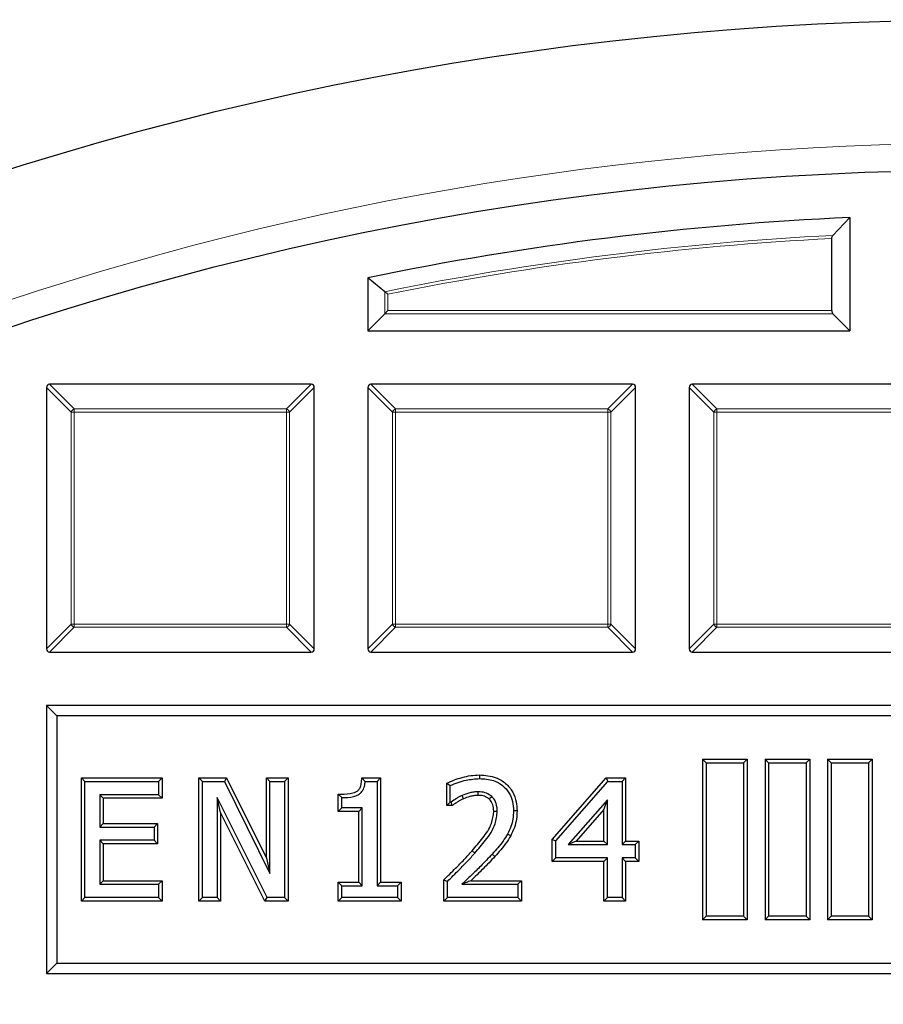
# Model space of a CAD drawing. Units: millimetres. Extents: x 0 to 420, y 0 to 297.
# Drawn here: x 104 to 113, y 231 to 243 of the extents above; entities that cross this region are included whole.
import ezdxf

# ---------------------------------------------------------------- set-up
doc = ezdxf.new("R2010")
doc.units = ezdxf.units.MM

msp = doc.modelspace()

# ---------------------------------------------------------------- linework, layer by layer
at = {"color": 7, "linetype": 'Continuous', "lineweight": 25}
for p, q in [((112.927, 240.3056), (112.7365, 240.1059)), ((112.927, 240.3056), (112.927, 239.0387)), ((112.7249, 239.2639), (112.7249, 240.0706)), ((107.527, 239.6312), (107.527, 239.0387)), ((107.7175, 239.4757), (107.527, 239.6312)), ((107.7522, 239.2639), (107.7175, 239.2292)), ((107.7175, 239.2292), (107.527, 239.0387)), ((112.7365, 239.2292), (112.927, 239.0387)), ((107.527, 239.0387), (112.927, 239.0387)), ((103.927, 238.404), (103.927, 235.4733)), ((106.8923, 238.4387), (103.9616, 238.4387)), ((106.927, 235.4733), (106.927, 238.404)), ((107.527, 238.404), (107.527, 235.4733)), ((110.4923, 238.4387), (107.5616, 238.4387)), ((110.527, 235.4733), (110.527, 238.404)), ((111.127, 238.404), (111.127, 235.4733)), ((114.0923, 238.4387), (111.1616, 238.4387)), ((103.9616, 235.4387), (106.8923, 235.4387)), ((107.5616, 235.4387), (110.4923, 235.4387)), ((111.1616, 235.4387), (114.0923, 235.4387)), ((104.0425, 234.7232), (103.927, 234.8387)), ((103.927, 234.8387), (103.927, 231.8387)), ((124.927, 234.8387), (103.927, 234.8387)), ((104.0425, 234.7232), (104.0425, 231.9542)), ((124.8115, 234.7232), (104.0425, 234.7232)), ((111.3172, 234.1985), (111.277, 234.2387)), ((111.277, 234.2387), (111.777, 234.2387)), ((111.277, 234.2387), (111.277, 232.4387)), ((111.3172, 234.1985), (111.7368, 234.1985)), ((111.3172, 234.1985), (111.3172, 232.4789)), ((111.7368, 234.1985), (111.777, 234.2387)), ((111.7368, 234.1985), (111.7368, 232.4789)), ((111.777, 234.2387), (111.777, 232.4387)), ((112.0172, 234.1985), (111.977, 234.2387)), ((111.977, 234.2387), (112.477, 234.2387)), ((111.977, 234.2387), (111.977, 232.4387)), ((112.0172, 234.1985), (112.4368, 234.1985)), ((112.0172, 234.1985), (112.0172, 232.4789)), ((112.4368, 234.1985), (112.477, 234.2387)), ((112.4368, 234.1985), (112.4368, 232.4789)), ((112.477, 234.2387), (112.477, 232.4387)), ((112.7172, 234.1985), (112.677, 234.2387)), ((112.677, 234.2387), (113.177, 234.2387)), ((112.677, 234.2387), (112.677, 232.4387)), ((112.7172, 234.1985), (113.1368, 234.1985)), ((112.7172, 234.1985), (112.7172, 232.4789)), ((113.1368, 234.1985), (113.177, 234.2387)), ((113.1368, 234.1985), (113.1368, 232.4789)), ((113.177, 234.2387), (113.177, 232.4387)), ((108.7785, 234.0618), (108.7785, 234.0216)), ((104.3184, 232.6485), (104.3184, 234.0289)), ((104.3184, 234.0289), (104.3586, 233.9887)), ((104.3184, 234.0289), (105.2216, 234.0289)), ((104.3586, 232.6887), (104.3586, 233.9887)), ((104.3586, 233.9887), (105.1814, 233.9887)), ((105.2216, 234.0289), (105.1814, 233.9887)), ((105.1814, 233.9887), (105.1814, 233.8406)), ((105.2216, 234.0289), (105.2216, 233.8004)), ((105.6332, 232.6485), (105.6332, 234.0289)), ((105.6332, 234.0289), (105.6734, 233.9887)), ((105.6332, 234.0289), (105.9447, 234.0289)), ((105.6734, 232.6887), (105.6734, 233.9887)), ((105.6734, 233.9887), (105.9198, 233.9887)), ((105.9447, 234.0289), (105.9198, 233.9887)), ((105.9198, 233.9887), (106.4304, 232.9594)), ((105.9447, 234.0289), (106.3902, 233.1309)), ((106.3902, 233.1309), (106.3902, 234.0289)), ((106.3902, 234.0289), (106.4304, 233.9887)), ((106.3902, 234.0289), (106.6352, 234.0289)), ((106.4304, 232.9594), (106.4304, 233.9887)), ((106.4304, 233.9887), (106.595, 233.9887)), ((106.6352, 234.0289), (106.595, 233.9887)), ((106.595, 233.9887), (106.595, 232.6887)), ((106.6352, 234.0289), (106.6352, 232.6485)), ((107.4606, 234.0289), (107.4971, 233.9887)), ((107.4606, 234.0289), (107.6702, 234.0289)), ((107.4971, 233.9887), (107.63, 233.9887)), ((107.6702, 234.0289), (107.63, 233.9887)), ((107.63, 233.9887), (107.63, 232.8203)), ((107.6702, 234.0289), (107.6702, 232.8605)), ((108.411, 233.7181), (108.411, 233.9687)), ((108.411, 233.9687), (108.4512, 233.9432)), ((109.5941, 233.3394), (110.199, 234.0289)), ((109.6343, 233.3243), (110.2172, 233.9887)), ((110.199, 234.0289), (110.2172, 233.9887)), ((110.199, 234.0289), (110.415, 234.0289)), ((110.2172, 233.9887), (110.3748, 233.9887)), ((110.415, 234.0289), (110.3748, 233.9887)), ((110.3748, 233.9887), (110.3748, 233.2811)), ((110.415, 234.0289), (110.415, 233.3213)), ((104.5634, 233.8004), (104.5232, 233.8406)), ((104.5232, 233.8406), (104.5232, 233.4786)), ((105.1814, 233.8406), (104.5232, 233.8406)), ((105.2216, 233.8004), (105.1814, 233.8406)), ((107.1949, 233.6523), (107.1949, 233.8476)), ((107.1949, 233.8476), (107.2351, 233.8077)), ((108.4512, 233.7583), (108.4512, 233.9432)), ((104.5634, 233.8004), (104.5634, 233.5188)), ((105.2216, 233.8004), (104.5634, 233.8004)), ((105.8782, 233.6395), (105.838, 233.8097)), ((105.838, 233.8097), (105.838, 232.6887)), ((106.3988, 232.6887), (105.838, 233.8097)), ((107.2351, 233.6925), (107.2351, 233.8077)), ((108.411, 233.7181), (108.4512, 233.7583)), ((108.4604, 233.7583), (108.4512, 233.7583)), ((108.4734, 233.7181), (108.4604, 233.7583)), ((110.2103, 233.782), (109.7709, 233.2811)), ((110.1701, 233.6752), (110.2103, 233.782)), ((110.2103, 233.2811), (110.2103, 233.782)), ((105.8782, 233.6395), (105.8782, 232.6485)), ((106.3739, 232.6485), (105.8782, 233.6395)), ((107.1949, 233.6523), (107.2351, 233.6925)), ((107.4253, 233.6523), (107.1949, 233.6523)), ((107.4655, 233.6925), (107.2351, 233.6925)), ((107.4253, 233.6523), (107.4655, 233.6925)), ((107.4253, 232.8605), (107.4253, 233.6523)), ((107.4655, 232.8203), (107.4655, 233.6925)), ((108.4734, 233.7181), (108.411, 233.7181)), ((109.199, 233.6615), (109.1588, 233.6614)), ((110.1701, 233.6752), (109.8596, 233.3213)), ((110.1701, 233.3213), (110.1701, 233.6752)), ((104.5634, 233.5188), (104.5232, 233.4786)), ((104.5634, 233.5188), (105.1722, 233.5188)), ((105.1722, 233.5188), (105.132, 233.4786)), ((105.1722, 233.5188), (105.1722, 233.2903)), ((104.5232, 233.4786), (105.132, 233.4786)), ((105.132, 233.4786), (105.132, 233.3305)), ((109.1274, 233.3801), (109.0924, 233.3999)), ((104.5634, 233.2903), (104.5232, 233.3305)), ((105.132, 233.3305), (104.5232, 233.3305)), ((104.5232, 233.3305), (104.5232, 232.8368)), ((105.1722, 233.2903), (104.5634, 233.2903)), ((104.5634, 233.2903), (104.5634, 232.877)), ((105.1722, 233.2903), (105.132, 233.3305)), ((109.5941, 233.3394), (109.6343, 233.3243)), ((109.5941, 233.0928), (109.5941, 233.3394)), ((109.6343, 233.133), (109.6343, 233.3243)), ((109.8596, 233.3213), (109.7709, 233.2811)), ((109.8596, 233.3213), (110.1701, 233.3213)), ((110.1701, 233.3213), (110.2103, 233.2811)), ((110.415, 233.3213), (110.3748, 233.2811)), ((110.415, 233.3213), (110.5631, 233.3213)), ((110.5631, 233.3213), (110.5229, 233.2811)), ((110.5631, 233.3213), (110.5631, 233.0928)), ((109.7709, 233.2811), (110.2103, 233.2811)), ((110.3748, 233.2811), (110.5229, 233.2811)), ((110.5229, 233.2811), (110.5229, 233.133)), ((106.3902, 233.1309), (106.4304, 232.9594)), ((109.5941, 233.0928), (109.6343, 233.133)), ((110.1701, 233.0928), (109.5941, 233.0928)), ((110.2103, 233.133), (109.6343, 233.133)), ((110.1701, 233.0928), (110.2103, 233.133)), ((110.1701, 232.6485), (110.1701, 233.0928)), ((110.2103, 232.6887), (110.2103, 233.133)), ((110.415, 233.0928), (110.3748, 233.133)), ((110.5229, 233.133), (110.3748, 233.133)), ((110.3748, 233.133), (110.3748, 232.6887)), ((110.5631, 233.0928), (110.415, 233.0928)), ((110.415, 233.0928), (110.415, 232.6485)), ((110.5631, 233.0928), (110.5229, 233.133)), ((104.5634, 232.877), (104.5232, 232.8368)), ((104.5634, 232.877), (105.2216, 232.877)), ((105.2216, 232.877), (105.1814, 232.8368)), ((105.2216, 232.877), (105.2216, 232.6485)), ((107.1949, 232.6485), (107.1949, 232.8605)), ((107.1949, 232.8605), (107.2351, 232.8203)), ((107.1949, 232.8605), (107.4253, 232.8605)), ((107.4253, 232.8605), (107.4655, 232.8203)), ((107.6702, 232.8605), (107.63, 232.8203)), ((107.6702, 232.8605), (107.9006, 232.8605)), ((107.9006, 232.8605), (107.8604, 232.8203)), ((107.9006, 232.8605), (107.9006, 232.6485)), ((108.3781, 232.8866), (108.4182, 232.8697)), ((108.3781, 232.6485), (108.3781, 232.8866)), ((108.4182, 232.6887), (108.4182, 232.8697)), ((108.681, 232.877), (109.2483, 232.877)), ((109.2483, 232.877), (109.2081, 232.8368)), ((109.2483, 232.877), (109.2483, 232.6485)), ((104.5232, 232.8368), (105.1814, 232.8368)), ((105.1814, 232.8368), (105.1814, 232.6887)), ((107.2351, 232.6887), (107.2351, 232.8203)), ((107.2351, 232.8203), (107.4655, 232.8203)), ((107.63, 232.8203), (107.8604, 232.8203)), ((107.8604, 232.8203), (107.8604, 232.6887)), ((108.5805, 232.8368), (109.2081, 232.8368)), ((109.2081, 232.8368), (109.2081, 232.6887)), ((104.3184, 232.6485), (104.3586, 232.6887)), ((105.2216, 232.6485), (104.3184, 232.6485)), ((105.1814, 232.6887), (104.3586, 232.6887)), ((105.2216, 232.6485), (105.1814, 232.6887)), ((105.6332, 232.6485), (105.6734, 232.6887)), ((105.8782, 232.6485), (105.6332, 232.6485)), ((105.838, 232.6887), (105.6734, 232.6887)), ((105.8782, 232.6485), (105.838, 232.6887)), ((106.3739, 232.6485), (106.3988, 232.6887)), ((106.6352, 232.6485), (106.3739, 232.6485)), ((106.595, 232.6887), (106.3988, 232.6887)), ((106.6352, 232.6485), (106.595, 232.6887)), ((107.1949, 232.6485), (107.2351, 232.6887)), ((107.9006, 232.6485), (107.1949, 232.6485)), ((107.8604, 232.6887), (107.2351, 232.6887)), ((107.9006, 232.6485), (107.8604, 232.6887)), ((108.3781, 232.6485), (108.4182, 232.6887)), ((109.2483, 232.6485), (108.3781, 232.6485)), ((109.2081, 232.6887), (108.4182, 232.6887)), ((109.2483, 232.6485), (109.2081, 232.6887)), ((110.1701, 232.6485), (110.2103, 232.6887)), ((110.415, 232.6485), (110.1701, 232.6485)), ((110.3748, 232.6887), (110.2103, 232.6887)), ((110.415, 232.6485), (110.3748, 232.6887)), ((111.3172, 232.4789), (111.277, 232.4387)), ((111.777, 232.4387), (111.277, 232.4387)), ((111.7368, 232.4789), (111.3172, 232.4789)), ((111.7368, 232.4789), (111.777, 232.4387)), ((112.0172, 232.4789), (111.977, 232.4387)), ((112.477, 232.4387), (111.977, 232.4387)), ((112.4368, 232.4789), (112.0172, 232.4789)), ((112.4368, 232.4789), (112.477, 232.4387)), ((112.7172, 232.4789), (112.677, 232.4387)), ((113.177, 232.4387), (112.677, 232.4387)), ((113.1368, 232.4789), (112.7172, 232.4789)), ((113.1368, 232.4789), (113.177, 232.4387)), ((104.0425, 231.9542), (103.927, 231.8387)), ((104.0425, 231.9542), (124.8115, 231.9542)), ((103.927, 231.8387), (124.927, 231.8387))]:
    msp.add_line(p, q, dxfattribs=at)
at = {"color": 8, "linetype": 'Continuous', "lineweight": 18}
for p, q in [((107.7175, 239.2292), (107.7175, 239.4757)), ((107.7522, 239.4474), (107.7522, 239.2639)), ((107.7522, 239.2639), (112.7249, 239.2639)), ((112.7365, 239.2292), (107.7175, 239.2292)), ((104.2041, 238.1269), (103.927, 238.404)), ((103.9616, 238.4387), (104.2388, 238.1616)), ((106.6152, 238.1616), (106.8923, 238.4387)), ((106.927, 238.404), (106.6499, 238.1269)), ((107.8041, 238.1269), (107.527, 238.404)), ((107.5616, 238.4387), (107.8388, 238.1616)), ((110.2152, 238.1616), (110.4923, 238.4387)), ((110.527, 238.404), (110.2499, 238.1269)), ((111.4041, 238.1269), (111.127, 238.404)), ((111.1616, 238.4387), (111.4388, 238.1616)), ((104.2388, 238.1616), (104.2388, 238.1269)), ((104.2388, 238.1616), (106.6152, 238.1616)), ((106.6152, 238.1616), (106.6152, 238.1269)), ((107.8388, 238.1616), (107.8388, 238.1269)), ((107.8388, 238.1616), (110.2152, 238.1616)), ((110.2152, 238.1616), (110.2152, 238.1269)), ((111.4388, 238.1616), (111.4388, 238.1269)), ((111.4388, 238.1616), (113.8152, 238.1616)), ((104.2388, 238.1269), (104.2041, 238.1269)), ((104.2041, 235.7505), (104.2041, 238.1269)), ((106.6152, 238.1269), (104.2388, 238.1269)), ((104.2388, 238.1269), (104.2388, 235.7505)), ((106.6152, 235.7505), (106.6152, 238.1269)), ((106.6499, 238.1269), (106.6152, 238.1269)), ((106.6499, 238.1269), (106.6499, 235.7505)), ((107.8388, 238.1269), (107.8041, 238.1269)), ((107.8041, 235.7505), (107.8041, 238.1269)), ((110.2152, 238.1269), (107.8388, 238.1269)), ((107.8388, 238.1269), (107.8388, 235.7505)), ((110.2152, 235.7505), (110.2152, 238.1269)), ((110.2499, 238.1269), (110.2152, 238.1269)), ((110.2499, 238.1269), (110.2499, 235.7505)), ((111.4388, 238.1269), (111.4041, 238.1269)), ((111.4041, 235.7505), (111.4041, 238.1269)), ((113.8152, 238.1269), (111.4388, 238.1269)), ((111.4388, 238.1269), (111.4388, 235.7505)), ((103.927, 235.4733), (104.2041, 235.7505)), ((104.2388, 235.7158), (103.9616, 235.4387)), ((104.2388, 235.7505), (104.2041, 235.7505)), ((104.2388, 235.7505), (106.6152, 235.7505)), ((104.2388, 235.7505), (104.2388, 235.7158)), ((106.6152, 235.7158), (104.2388, 235.7158)), ((106.6499, 235.7505), (106.6152, 235.7505)), ((106.6152, 235.7505), (106.6152, 235.7158)), ((106.8923, 235.4387), (106.6152, 235.7158)), ((106.6499, 235.7505), (106.927, 235.4733)), ((107.527, 235.4733), (107.8041, 235.7505)), ((107.8388, 235.7158), (107.5616, 235.4387)), ((107.8388, 235.7505), (107.8041, 235.7505)), ((107.8388, 235.7505), (110.2152, 235.7505)), ((107.8388, 235.7505), (107.8388, 235.7158)), ((110.2152, 235.7158), (107.8388, 235.7158)), ((110.2499, 235.7505), (110.2152, 235.7505)), ((110.2152, 235.7505), (110.2152, 235.7158)), ((110.4923, 235.4387), (110.2152, 235.7158)), ((110.2499, 235.7505), (110.527, 235.4733)), ((111.127, 235.4733), (111.4041, 235.7505)), ((111.4388, 235.7158), (111.1616, 235.4387)), ((111.4388, 235.7505), (111.4041, 235.7505)), ((111.4388, 235.7505), (113.8152, 235.7505)), ((111.4388, 235.7505), (111.4388, 235.7158)), ((113.8152, 235.7158), (111.4388, 235.7158)), ((108.6957, 233.2131), (108.7258, 233.1865)), ((108.9504, 233.1489), (108.9207, 233.1759))]:
    msp.add_line(p, q, dxfattribs=at)
at = {"color": 7, "linetype": 'Continuous', "lineweight": 25, "flags": 128}
for points in [[(108.7623, 233.8333), (108.7621, 233.851), (108.7618, 233.8735)], [(108.598, 233.7946), (108.5901, 233.8131), (108.5823, 233.8316)], [(108.8889, 233.7908), (108.9025, 233.8057), (108.916, 233.8205)], [(108.9375, 233.656), (108.9576, 233.6559), (108.9777, 233.6557)]]:
    msp.add_lwpolyline(points, dxfattribs=at)
at = {"color": 7, "linetype": 'Continuous', "lineweight": 25}
for radius in [36.184, 34.5]:
    msp.add_circle((114.427, 206.3387), radius, dxfattribs=at)
at = {"color": 8, "linetype": 'Continuous', "lineweight": 18}
for centre, radius, start, end in [((114.427, 206.3387), 34.8, 90.08269, 129.0211), ((114.427, 206.3387), 33.8095, 92.86607, 101.44631), ((114.427, 206.3387), 33.7748, 92.88863, 101.39825), ((104.2516, 238.1141), 0.0492, 105.11128, 164.88872), ((106.6024, 238.1141), 0.0492, 15.11128, 74.88872), ((107.8516, 238.1141), 0.0492, 105.11128, 164.88872), ((110.2024, 238.1141), 0.0492, 15.11128, 74.88872), ((111.4516, 238.1141), 0.0492, 105.11128, 164.88872), ((104.2516, 235.7633), 0.0492, 195.11128, 254.88872), ((106.6024, 235.7633), 0.0492, 285.11128, 344.88872), ((107.8516, 235.7633), 0.0492, 195.11128, 254.88872), ((110.2024, 235.7633), 0.0492, 285.11128, 344.88872), ((111.4516, 235.7633), 0.0492, 195.11128, 254.88872)]:
    msp.add_arc(centre, radius, start, end, dxfattribs=at)
at = {"color": 7, "linetype": 'Continuous', "lineweight": 25}
msp.add_arc((114.427, 206.3387), 34, 92.52858, 101.709, dxfattribs=at)
for centre, major_axis, ratio, start_param, end_param in [((112.748, 239.2639), (0, 0.04), 0.5773503, 1.5707963, 2.6179939), ((103.9732, 238.3925), (-0.0365, 0.0365), 0.7745967, 5.6241273, 6.9422433), ((106.8808, 238.3925), (0.0365, 0.0365), 0.7745967, 5.6241273, 6.9422433), ((107.5732, 238.3925), (-0.0365, 0.0365), 0.7745967, 5.6241273, 6.9422433), ((110.4808, 238.3925), (0.0365, 0.0365), 0.7745967, 5.6241273, 6.9422433), ((111.1732, 238.3925), (-0.0365, 0.0365), 0.7745967, 5.6241273, 6.9422433), ((103.9732, 235.4849), (-0.0365, -0.0365), 0.7745967, 5.6241273, 6.9422433), ((106.8808, 235.4849), (0.0365, -0.0365), 0.7745967, 5.6241273, 6.9422433), ((107.5732, 235.4849), (-0.0365, -0.0365), 0.7745967, 5.6241273, 6.9422433), ((110.4808, 235.4849), (0.0365, -0.0365), 0.7745967, 5.6241273, 6.9422433), ((111.1732, 235.4849), (-0.0365, -0.0365), 0.7745967, 5.6241273, 6.9422433)]:
    msp.add_ellipse(centre, major_axis=major_axis, ratio=ratio, start_param=start_param, end_param=end_param, dxfattribs=at)
for points, knots in [([(112.7249, 240.0706), (112.725, 240.073), (112.7252, 240.0793), (112.7272, 240.0893), (112.7311, 240.0991), (112.7347, 240.1036), (112.7365, 240.1059)], [0, 0, 0, 0, 0.163279, 0.4286418, 0.7127028, 1, 1, 1, 1]), ([(107.7175, 239.4757), (107.7203, 239.4735), (107.7264, 239.4684), (107.7389, 239.4583), (107.7479, 239.4509), (107.752, 239.4475), (107.7522, 239.4474)], [0, 0, 0, 0, 0.3072852, 0.6798698, 0.9920094, 1, 1, 1, 1]), ([(108.411, 233.9687), (108.4392, 233.9819), (108.4956, 234.0082), (108.5864, 234.035), (108.6803, 234.0572), (108.7456, 234.0603), (108.7785, 234.0618)], [0, 0, 0, 0, 0.24402379, 0.48823883, 0.74206486, 1, 1, 1, 1]), ([(108.7785, 234.0618), (108.842, 234.057), (108.9476, 234.049), (109.0762, 233.9719), (109.1548, 233.8752), (109.1938, 233.7662), (109.1973, 233.6942), (109.199, 233.6615)], [0, 0, 0, 0, 0.2884559, 0.4790083, 0.6699792, 0.8500455, 1, 1, 1, 1]), ([(107.1949, 233.8476), (107.2394, 233.8476), (107.3062, 233.8476), (107.3828, 233.8655), (107.422, 233.8886), (107.4442, 233.922), (107.4564, 233.9701), (107.4591, 234.0078), (107.4606, 234.0289)], [0, 0, 0, 0, 0.34992163, 0.52585629, 0.61339647, 0.7014041, 0.83375526, 1, 1, 1, 1]), ([(107.2351, 233.8077), (107.2799, 233.8091), (107.3431, 233.8111), (107.4168, 233.8367), (107.4555, 233.8651), (107.4829, 233.909), (107.4936, 233.9522), (107.4964, 233.9814), (107.4971, 233.9887)], [0, 0, 0, 0, 0.3682509, 0.5191205, 0.6380428, 0.7568777, 0.9394633, 1, 1, 1, 1]), ([(108.4512, 233.9432), (108.4798, 233.9553), (108.5371, 233.9796), (108.6461, 234.0109), (108.7278, 234.0175), (108.7785, 234.0216)], [0, 0, 0, 0, 0.27565314, 0.55105887, 1, 1, 1, 1]), ([(108.7785, 234.0216), (108.832, 234.0181), (108.9231, 234.0121), (109.0385, 233.9501), (109.1123, 233.8669), (109.1531, 233.7659), (109.1569, 233.6964), (109.1588, 233.6614)], [0, 0, 0, 0, 0.26916246, 0.45835538, 0.6480958, 0.82292347, 1, 1, 1, 1]), ([(108.7618, 233.8735), (108.7462, 233.8728), (108.7151, 233.8715), (108.6544, 233.8587), (108.611, 233.8424), (108.5823, 233.8316)], [0, 0, 0, 0, 0.2514896, 0.5034575, 1, 1, 1, 1]), ([(108.916, 233.8205), (108.897, 233.834), (108.8581, 233.8614), (108.8022, 233.8726), (108.7699, 233.8733), (108.7618, 233.8735)], [0, 0, 0, 0, 0.4169028, 0.8520523, 1, 1, 1, 1]), ([(108.5823, 233.8316), (108.5714, 233.8267), (108.5495, 233.8168), (108.5086, 233.7924), (108.4796, 233.7719), (108.4604, 233.7583)], [0, 0, 0, 0, 0.25248265, 0.50521663, 1, 1, 1, 1]), ([(108.598, 233.7946), (108.587, 233.7896), (108.5651, 233.7797), (108.5342, 233.7605), (108.5035, 233.7401), (108.4835, 233.7254), (108.4734, 233.7181)], [0, 0, 0, 0, 0.245693, 0.4916062, 0.7456399, 1, 1, 1, 1]), ([(108.7623, 233.8333), (108.7467, 233.8326), (108.7156, 233.8311), (108.6602, 233.8182), (108.6218, 233.8036), (108.598, 233.7946)], [0, 0, 0, 0, 0.2745933, 0.5496577, 1, 1, 1, 1]), ([(108.8889, 233.7908), (108.8798, 233.7978), (108.8542, 233.8174), (108.8095, 233.8312), (108.7756, 233.8327), (108.7623, 233.8333)], [0, 0, 0, 0, 0.25254128, 0.70616021, 1, 1, 1, 1]), ([(108.9375, 233.656), (108.9371, 233.6689), (108.9358, 233.7037), (108.9215, 233.7525), (108.898, 233.7801), (108.8889, 233.7908)], [0, 0, 0, 0, 0.2634114, 0.7140824, 1, 1, 1, 1]), ([(108.9777, 233.6557), (108.9771, 233.6721), (108.9753, 233.7147), (108.9564, 233.7741), (108.9276, 233.8073), (108.916, 233.8205)], [0, 0, 0, 0, 0.2732505, 0.7092949, 1, 1, 1, 1]), ([(108.6957, 233.2131), (108.7358, 233.2601), (108.8162, 233.3545), (108.9192, 233.4984), (108.932, 233.6087), (108.9375, 233.656)], [0, 0, 0, 0, 0.3619987, 0.7259661, 1, 1, 1, 1]), ([(108.7258, 233.1865), (108.7659, 233.2334), (108.852, 233.3342), (108.9598, 233.4876), (108.9726, 233.6074), (108.9777, 233.6557)], [0, 0, 0, 0, 0.3429098, 0.73532476, 1, 1, 1, 1]), ([(109.1588, 233.6614), (109.1575, 233.6302), (109.155, 233.5696), (109.1319, 233.4809), (109.1057, 233.4271), (109.0924, 233.3999)], [0, 0, 0, 0, 0.3427057, 0.6665993, 1, 1, 1, 1]), ([(109.199, 233.6615), (109.1977, 233.6303), (109.1953, 233.5664), (109.1714, 233.4706), (109.1422, 233.4106), (109.1274, 233.3801)], [0, 0, 0, 0, 0.3183587, 0.6538642, 1, 1, 1, 1]), ([(109.0924, 233.3999), (109.0762, 233.3733), (109.0435, 233.3199), (108.9837, 233.2467), (108.9417, 233.1995), (108.9207, 233.1759)], [0, 0, 0, 0, 0.3297196, 0.6643022, 1, 1, 1, 1]), ([(109.1274, 233.3801), (109.1113, 233.3535), (109.0779, 233.2987), (109.0165, 233.2231), (108.9725, 233.1737), (108.9504, 233.1489)], [0, 0, 0, 0, 0.3195869, 0.6591674, 1, 1, 1, 1]), ([(108.3781, 232.8866), (108.4225, 232.93), (108.4989, 233.0049), (108.6058, 233.1128), (108.6657, 233.1797), (108.6957, 233.2131)], [0, 0, 0, 0, 0.4090058, 0.7043491, 1, 1, 1, 1]), ([(108.4182, 232.8697), (108.4626, 232.9132), (108.5374, 232.9864), (108.6407, 233.0913), (108.6974, 233.1547), (108.7258, 233.1865)], [0, 0, 0, 0, 0.4219944, 0.7108542, 1, 1, 1, 1]), ([(108.9207, 233.1759), (108.8783, 233.1305), (108.8025, 233.0492), (108.6868, 232.9384), (108.6159, 232.8706), (108.5805, 232.8368)], [0, 0, 0, 0, 0.3879516, 0.6939505, 1, 1, 1, 1]), ([(108.9504, 233.1489), (108.9069, 233.1023), (108.8197, 233.0091), (108.7272, 232.921), (108.681, 232.877)], [0, 0, 0, 0, 0.4996018, 1, 1, 1, 1]), ([(108.681, 232.877), (108.6643, 232.8703), (108.631, 232.8568), (108.5973, 232.8435), (108.5805, 232.8368)], [0, 0, 0, 0, 0.4999956, 1, 1, 1, 1])]:
    msp.add_open_spline(points, degree=3, knots=knots, dxfattribs=at)

doc.saveas('drawing.dxf')
